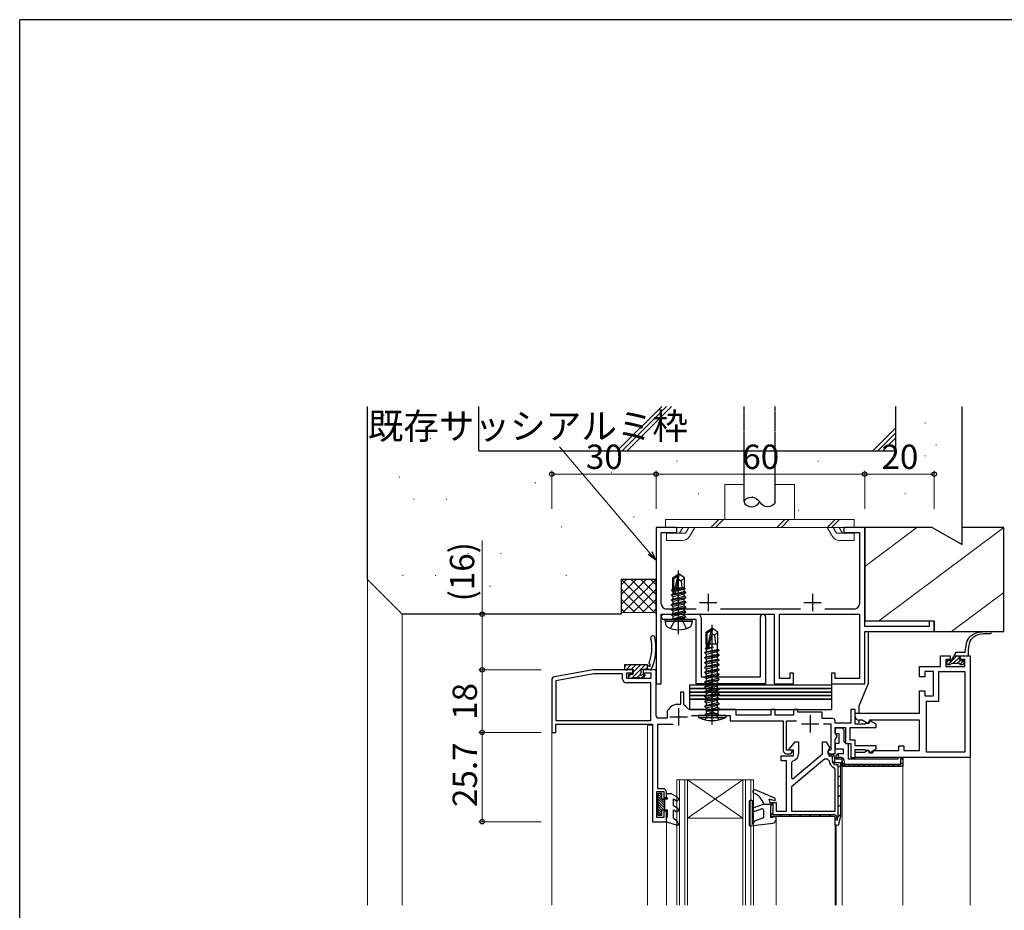
# Model space of a CAD drawing. Extents: x 0 to 1133, y 0 to 806.
# Drawn here: x 4 to 287, y 546 to 802 of the extents above; entities that cross this region are included whole.
import ezdxf

# ---------------------------------------------------------------- set-up
doc = ezdxf.new("R2010")
doc.units = 0
doc.linetypes.add('HIDDEN', pattern=[0.375, 0.25, -0.125])
for name, color, linetype, lineweight in [('YKK_11', 7, 'CONTINUOUS', 30), ('YKK_12', 2, 'CONTINUOUS', 13), ('YKK_13', 4, 'CONTINUOUS', 30), ('YKK_D', 6, 'CONTINUOUS', 13), ('YSS_K', 3, 'CONTINUOUS', 13), ('YSS_KE', 3, 'CONTINUOUS', 30)]:
    doc.layers.add(name, color=color, linetype=linetype, lineweight=lineweight)
doc.layers.add('YKK_ZWAK', color=7, linetype='CONTINUOUS')
doc.styles.add('text-b', font='txt')

# ---------------------------------------------------------------- blocks, each defined once
blk = doc.blocks.new('A201')
at = {"layer": 'YKK_ZWAK', "color": 254, "linetype": 'Continuous'}
for p in [(571.000014, 409.99951), (21.000001, 34.999501)]:
    blk.add_line(p, (21.000001, 409.99951), dxfattribs=at)

msp = doc.modelspace()

# ---------------------------------------------------------------- linework, layer by layer
at = {"layer": 'YKK_11', "color": 4, "linetype": 'ByBlock', "lineweight": -2, "ltscale": 0.5}
for p, q in [((193, 655.93), (187, 655.93)), ((187, 655.93), (187, 610.93)), ((188.5, 633.93), (188.5, 654.43)), ((188.5, 654.43), (193, 654.43)), ((193, 654.43), (193, 655.93)), ((247, 655.93), (241, 655.93)), ((241, 655.93), (241, 654.43)), ((241, 654.43), (245.5, 654.43)), ((245.5, 654.43), (245.5, 633.93)), ((247, 627.43), (247, 655.93)), ((198.51, 632.43), (190, 632.43)), ((228.51, 632.43), (205.5, 632.43)), ((244, 632.43), (235.5, 632.43)), ((188.5, 610.93), (188.5, 630.93)), ((188.5, 630.93), (221, 630.93)), ((221, 630.93), (221, 610.93)), ((222.5, 612.43), (222.5, 630.93)), ((222.5, 630.93), (245.5, 630.93)), ((245.5, 630.93), (245.5, 612.43)), ((267, 628.93), (265.5, 628.93)), ((265.5, 628.93), (265.5, 627.43)), ((267, 625.93), (267, 628.93)), ((265.5, 627.43), (247, 627.43)), ((247, 610.93), (247, 625.93)), ((247, 625.93), (267, 625.93)), ((225.5, 612.43), (222.5, 612.43)), ((226.5, 613.93), (225.5, 613.93)), ((225.5, 613.93), (225.5, 612.43)), ((226.5, 610.93), (226.5, 613.93)), ((238.5, 613.93), (237.5, 613.93)), ((237.5, 613.93), (237.5, 610.93)), ((238.5, 612.43), (238.5, 613.93)), ((245.5, 612.43), (238.5, 612.43)), ((187, 610.93), (188.5, 610.93)), ((221, 610.93), (226.5, 610.93)), ((237.5, 610.93), (247, 610.93))]:
    msp.add_line(p, q, dxfattribs=at)
at = {"layer": 'YKK_11', "color": 4, "ltscale": 0.5}
for p, q in [((199.5, 634.28), (204.5, 634.28)), ((202, 636.78), (202, 631.78)), ((229.5, 634.28), (234.5, 634.28)), ((232, 636.78), (232, 631.78))]:
    msp.add_line(p, q, dxfattribs=at)
at = {"layer": 'YKK_11', "linetype": 'ByBlock', "lineweight": -2}
for p, q in [((189.25, 630.93), (199, 630.93)), ((198.5, 629.43), (189.25, 629.43)), ((198.5, 610.93), (198.5, 629.43)), ((200, 629.93), (200, 612.93)), ((217, 612.93), (217, 630.18)), ((218.5, 630.18), (218.5, 610.93)), ((200, 612.93), (217, 612.93)), ((218.5, 610.93), (198.5, 610.93))]:
    msp.add_line(p, q, dxfattribs=at)
at = {"layer": 'YKK_11', "color": 1, "linetype": 'ByBlock', "lineweight": -2}
for p, q in [((189.25, 630.93), (199, 630.93)), ((198.5, 629.43), (189.25, 629.43)), ((198.5, 610.93), (198.5, 629.43)), ((200, 629.93), (200, 612.93)), ((217, 612.93), (217, 630.18)), ((218.5, 630.18), (218.5, 610.93)), ((200, 612.93), (217, 612.93)), ((218.5, 610.93), (198.5, 610.93))]:
    msp.add_line(p, q, dxfattribs=at)
at = {"layer": 'YKK_11', "color": 211, "linetype": 'ByBlock', "lineweight": -2, "ltscale": 0.5}
for p, q in [((268.8, 615.93), (268.8, 618.93)), ((268.8, 618.93), (271.55, 618.93)), ((271.55, 617.93), (270.3, 617.93)), ((270.3, 617.93), (270.3, 615.93)), ((271.55, 618.93), (271.55, 617.93)), ((274.55, 617.93), (274.55, 618.93)), ((274.55, 618.93), (277.3, 618.93)), ((275.8, 617.93), (274.55, 617.93)), ((275.8, 615.93), (275.8, 617.93)), ((277.3, 618.93), (277.3, 589.73)), ((168.92, 614.91), (157.83, 612.96)), ((180.3, 614.93), (169.09, 614.93)), ((180.3, 614.03), (180.3, 614.93)), ((187, 614.93), (183.3, 614.93)), ((183.3, 614.93), (183.3, 614.03)), ((187, 601.73), (187, 614.93)), ((262.8, 612.93), (262.8, 615.93)), ((262.8, 615.93), (268.8, 615.93)), ((270.3, 615.93), (275.8, 615.93)), ((157, 611.97), (157, 596.93)), ((169.11, 613.73), (158.2, 611.81)), ((158.2, 611.81), (158.2, 600.33)), ((177.4, 613.73), (169.11, 613.73)), ((177.4, 612.23), (177.4, 613.73)), ((178.6, 612.43), (178.6, 614.03)), ((178.6, 614.03), (180.3, 614.03)), ((185.5, 612.43), (178.6, 612.43)), ((183.3, 614.03), (185.5, 614.03)), ((185.5, 614.03), (185.5, 612.43)), ((264.3, 612.93), (262.8, 612.93)), ((266.8, 614.43), (264.3, 614.43)), ((264.3, 614.43), (264.3, 612.93)), ((266.8, 607.43), (266.8, 614.43)), ((268.3, 605.93), (268.3, 614.43)), ((268.3, 614.43), (275.8, 614.43)), ((275.8, 614.43), (275.8, 591.23)), ((185.5, 611.23), (178.4, 611.23)), ((185.5, 600.33), (185.5, 611.23)), ((262.8, 602.43), (262.8, 608.93)), ((262.8, 608.93), (264.3, 608.93)), ((264.3, 608.93), (264.3, 607.43)), ((195, 608.53), (194, 608.53)), ((194, 608.53), (194, 604.93)), ((195, 604.89), (195, 608.53)), ((264.3, 607.43), (266.8, 607.43)), ((192.7, 604.93), (192.62, 604.92)), ((194, 604.93), (192.7, 604.93)), ((195.17, 604.62), (195, 604.89)), ((196.58, 603.53), (196.34, 603.65)), ((210, 603.53), (196.58, 603.53)), ((210, 601.93), (210, 603.53)), ((221.3, 603.53), (220, 603.53)), ((220, 603.53), (220, 601.93)), ((221.3, 601.93), (221.3, 603.53)), ((227.8, 603.53), (226.5, 603.53)), ((226.5, 603.53), (226.5, 601.93)), ((227.8, 602.73), (227.8, 603.53)), ((244.3, 603.53), (243, 603.53)), ((243, 603.53), (243, 599.63)), ((244.3, 599.33), (244.3, 603.53)), ((264.8, 591.23), (264.8, 605.93)), ((264.8, 605.93), (268.3, 605.93)), ((158.2, 600.33), (185.5, 600.33)), ((190.2, 601.03), (187.7, 601.03)), ((190.23, 602.93), (190.2, 602.8)), ((190.2, 602.8), (190.2, 601.03)), ((197.2, 601.83), (208.3, 601.83)), ((208.3, 601.83), (208.3, 600.23)), ((220, 601.93), (210, 601.93)), ((226.5, 601.93), (221.3, 601.93)), ((234.8, 602.73), (227.8, 602.73)), ((234.8, 600.93), (234.8, 602.73)), ((237.8, 600.93), (234.8, 600.93)), ((244.3, 601.43), (244.3, 602.43)), ((244.3, 602.43), (262.8, 602.43)), ((246.3, 600.43), (245.3, 600.43)), ((247.88, 599.52), (246.3, 600.43)), ((248.4, 600.43), (247.88, 599.52)), ((262.8, 600.43), (248.4, 600.43)), ((262.8, 591.73), (262.8, 600.43)), ((158.2, 596.93), (158.2, 599.33)), ((158.2, 599.33), (186, 599.33)), ((186, 599.33), (186, 571.23)), ((187.5, 580.73), (187.5, 599.33)), ((187.5, 599.33), (191.95, 599.33)), ((208.3, 600.23), (223.6, 600.23)), ((223.6, 600.23), (223.6, 591.73)), ((224.5, 591.83), (224.5, 600.23)), ((224.5, 600.23), (227.41, 600.23)), ((235.14, 599.43), (237.3, 599.43)), ((237.3, 599.43), (237.3, 591.83)), ((238.5, 599.63), (238.5, 600.23)), ((243, 599.63), (238.5, 599.63)), ((238.5, 596.63), (238.5, 598.33)), ((238.5, 598.33), (241.5, 598.33)), ((241.5, 598.33), (241.5, 594.33)), ((242.8, 594.73), (242.8, 598.33)), ((242.8, 598.33), (250.3, 598.33)), ((247, 599.33), (244.3, 599.33)), ((247.2, 599.53), (247, 599.33)), ((248.1, 599.53), (247.2, 599.53)), ((248.53, 600.28), (248.1, 599.53)), ((250.3, 599.26), (248.53, 600.28)), ((250.3, 598.33), (250.3, 599.26)), ((157, 596.93), (158.2, 596.93)), ((238.8, 596.33), (238.5, 596.63)), ((238.5, 594.91), (239.06, 595.88)), ((238.5, 590.73), (238.5, 594.91)), ((239.06, 595.88), (238.8, 596.33)), ((244.3, 594.73), (242.8, 594.73)), ((244.3, 593.03), (244.3, 594.73)), ((226.03, 591.83), (224.5, 591.83)), ((225.28, 592.07), (227, 594.23)), ((225.4, 591.83), (225.28, 592.07)), ((226.5, 591.83), (225.4, 591.83)), ((226.23, 591.49), (226.03, 591.83)), ((226.5, 590.23), (226.5, 591.83)), ((227, 594.23), (228, 594.23)), ((228, 594.23), (228, 590.73)), ((234.9, 590.73), (234.9, 594.23)), ((234.9, 594.23), (235.9, 594.23)), ((235.9, 594.23), (236.84, 592.58)), ((236.58, 591.83), (236.38, 591.49)), ((236.65, 591.9), (236.4, 591.46)), ((237.3, 591.83), (236.58, 591.83)), ((236.84, 592.58), (236.65, 591.9)), ((241.5, 594.33), (241.38, 594.09)), ((241.38, 594.09), (241.5, 593.73)), ((241.5, 593.73), (243, 593.73)), ((243, 593.73), (243, 589.73)), ((250.3, 593.03), (244.3, 593.03)), ((244.3, 589.73), (244.3, 592.03)), ((244.3, 592.03), (247, 592.03)), ((246.9, 591.23), (248.04, 591.89)), ((247, 592.03), (247.2, 591.83)), ((247.2, 591.83), (248.2, 591.83)), ((248.04, 591.89), (248.27, 591.03)), ((248.2, 591.83), (248.41, 591.07)), ((248.41, 591.07), (250.3, 592.17)), ((250.3, 592.17), (250.3, 593.03)), ((256.8, 591.73), (256.8, 593.03)), ((256.8, 593.03), (258.3, 593.03)), ((258.3, 593.03), (258.3, 591.73)), ((223, 588.73), (223, 590.23)), ((223, 590.23), (226.5, 590.23)), ((224.6, 590.73), (225.79, 590.73)), ((225.79, 590.73), (226.23, 591.49)), ((235.45, 589.23), (226, 581.3)), ((226.35, 583.55), (234.9, 590.73)), ((236.3, 589.23), (235.45, 589.23)), ((236.8, 588.73), (236.3, 589.23)), ((236.38, 591.49), (236.82, 590.73)), ((236.4, 591.46), (236.4, 590.73)), ((236.4, 590.73), (237.3, 590.73)), ((236.82, 590.73), (238.5, 590.73)), ((238.3, 589.73), (238.3, 588.23)), ((243, 589.73), (244.3, 589.73)), ((244.3, 589.73), (244.3, 591.23)), ((244.3, 591.23), (246.9, 591.23)), ((277.3, 589.73), (244.3, 589.73)), ((248.27, 591.03), (249.2, 591.03)), ((249.2, 591.03), (249.61, 591.73)), ((249.61, 591.73), (256.8, 591.73)), ((258.3, 591.73), (262.8, 591.73)), ((275.8, 591.23), (264.8, 591.23)), ((224.5, 588.73), (223, 588.73)), ((224.5, 574.23), (224.5, 588.73)), ((226.4, 588.77), (226, 588.28)), ((226, 588.28), (226, 583.71)), ((238.5, 586.36), (238.16, 586.84)), ((238.3, 588.23), (240, 588.23)), ((238.5, 574.23), (238.5, 586.36)), ((240, 588.23), (240, 572.82)), ((226, 583.71), (226.35, 583.55)), ((189, 580.73), (187.5, 580.73)), ((226, 581.3), (226, 574.23)), ((187.2, 572.43), (187.2, 579.93)), ((187.2, 579.93), (189.2, 579.93)), ((189.2, 579.93), (189.2, 578.23)), ((189.2, 578.23), (190, 578.23)), ((190, 578.23), (190, 579.73)), ((220, 572.73), (220, 576.73)), ((220, 576.73), (220.6, 576.73)), ((220.6, 576.73), (221.5, 576.73)), ((221.5, 576.73), (221.5, 574.23)), ((189.2, 572.43), (187.2, 572.43)), ((190, 574.23), (189.2, 574.23)), ((189.2, 574.23), (189.2, 572.43)), ((190, 571.23), (190, 574.23)), ((238.5, 572.73), (220, 572.73)), ((220, 572.73), (220, 572.73)), ((221.5, 574.23), (224.5, 574.23)), ((226, 574.23), (238.5, 574.23)), ((238.5, 570.29), (238.5, 572.73)), ((240, 572.73), (239.39, 570.18)), ((240, 572.82), (240, 572.73)), ((186, 571.23), (190, 571.23)), ((239.39, 570.18), (238.5, 570.29))]:
    msp.add_line(p, q, dxfattribs=at)
at = {"layer": 'YKK_11', "color": 211, "ltscale": 0.5}
for p, q in [((193.5, 603.93), (193.5, 598.93)), ((191, 601.43), (196, 601.43)), ((231.3, 601.93), (231.3, 596.93)), ((228.8, 599.43), (233.8, 599.43))]:
    msp.add_line(p, q, dxfattribs=at)
at = {"layer": 'YKK_11', "color": 211, "linetype": 'ByBlock', "lineweight": -2}
for p, q in [((240.6, 598.13), (238.5, 598.13)), ((238.5, 598.13), (238.5, 596.63)), ((241.1, 597.63), (240.6, 598.13)), ((241.1, 594.23), (241.1, 597.63)), ((238.5, 596.63), (239.6, 596.63)), ((239.6, 596.63), (239.6, 593.73)), ((239.6, 593.73), (238.5, 593.73)), ((238.5, 593.73), (238.5, 592.23)), ((238.5, 592.23), (240.8, 592.23)), ((240.8, 592.23), (240.8, 590.73)), ((241.6, 593.73), (241.1, 594.23)), ((242, 593.73), (241.6, 593.73)), ((242.3, 593.43), (242, 593.73)), ((242.3, 589.23), (242.3, 593.43)), ((238.8, 590.23), (239.3, 590.73)), ((238.8, 589.23), (238.8, 590.23)), ((240.5, 589.23), (238.8, 589.23)), ((240.8, 590.73), (239.3, 590.73)), ((239.3, 590.73), (239.3, 590.73)), ((239.3, 590.73), (239.4, 590.73)), ((239.4, 590.73), (239.4, 589.83)), ((239.4, 589.83), (240, 589.83)), ((240.5, 587.23), (240.5, 589.23)), ((256.5, 589.23), (242.3, 589.23)), ((257.7, 589.73), (256.5, 589.73)), ((256.5, 589.73), (256.5, 589.23)), ((257.4, 587.83), (257.4, 589.73)), ((257.4, 589.73), (258, 589.73)), ((258, 589.73), (258, 587.23)), ((240.5, 588.73), (240.5, 587.23)), ((258, 587.23), (240.5, 587.23)), ((240.5, 587.23), (257.5, 587.23)), ((241.1, 588.73), (241.1, 587.83)), ((241.1, 587.83), (257.4, 587.83))]:
    msp.add_line(p, q, dxfattribs=at)
at = {"layer": 'YKK_11', "color": 211, "linetype": 'ByBlock', "lineweight": 30, "ltscale": 0.5}
for p, q in [((236.8, 590.13), (236.8, 590.73)), ((236.8, 590.73), (237.3, 590.73)), ((237.7, 590.13), (236.8, 590.13)), ((237.7, 588.73), (237.7, 590.13)), ((238.3, 589.73), (238.3, 588.23)), ((238.3, 588.23), (240, 588.23)), ((239.4, 587.63), (238.8, 587.63)), ((239.4, 572.82), (239.4, 587.63)), ((240, 588.23), (240, 572.73)), ((220, 572.73), (220, 576.73)), ((220, 576.73), (220.6, 576.73)), ((220.6, 576.73), (220.6, 573.33)), ((238.5, 572.73), (220, 572.73)), ((220, 572.73), (220, 572.73)), ((220.6, 573.33), (238, 573.33)), ((238.5, 570.29), (238.5, 572.73)), ((239.1, 571.57), (239.4, 572.8)), ((239.1, 572.23), (239.1, 571.57)), ((240, 572.73), (239.39, 570.18)), ((239.4, 572.8), (239.4, 572.82)), ((239.39, 570.18), (238.5, 570.29))]:
    msp.add_line(p, q, dxfattribs=at)
at = {"layer": 'YKK_11', "color": 211, "linetype": 'Continuous', "lineweight": 13}
for p, q in [((237.08, 590.13), (237.62, 590.68)), ((237.89, 588.12), (238.33, 588.56)), ((239.4, 586.8), (240, 587.4)), ((239.4, 583.97), (240, 584.57)), ((239.4, 581.14), (240, 581.74)), ((239.4, 578.32), (240, 578.92)), ((220, 575.89), (220.6, 576.49)), ((239.4, 575.49), (240, 576.09)), ((220.03, 573.08), (220.6, 573.66)), ((222.5, 572.73), (223.1, 573.33)), ((225.33, 572.73), (225.93, 573.33)), ((228.16, 572.73), (228.76, 573.33)), ((230.99, 572.73), (231.59, 573.33)), ((233.82, 572.73), (234.42, 573.33)), ((236.65, 572.73), (237.25, 573.33)), ((238.5, 571.76), (239.1, 572.35)), ((239.36, 572.61), (240, 573.26))]:
    msp.add_line(p, q, dxfattribs=at)
at = {"layer": 'YKK_11', "color": 211, "linetype": 'Continuous', "lineweight": -2}
for p, q in [((238.8, 589.87), (239.44, 589.23)), ((239.36, 590.73), (239.4, 590.69)), ((240.3, 589.79), (241.06, 589.03)), ((257.4, 589.66), (258, 589.06)), ((240.5, 588.17), (241.44, 587.23)), ((242.26, 587.83), (242.86, 587.23)), ((243.67, 587.83), (244.27, 587.23)), ((245.09, 587.83), (245.69, 587.23)), ((246.5, 587.83), (247.1, 587.23)), ((247.92, 587.83), (248.52, 587.23)), ((249.33, 587.83), (249.93, 587.23)), ((250.74, 587.83), (251.34, 587.23)), ((252.16, 587.83), (252.76, 587.23)), ((253.57, 587.83), (254.17, 587.23)), ((254.99, 587.83), (255.59, 587.23)), ((256.4, 587.83), (257, 587.23)), ((257.4, 588.24), (258, 587.65))]:
    msp.add_line(p, q, dxfattribs=at)
at = {"layer": 'YKK_11', "color": 4, "linetype": 'ByBlock', "lineweight": -2, "ltscale": 0.5}
for centre, start, end in [((190, 633.93), 180, 270), ((244, 633.93), 270, 360)]:
    msp.add_arc(centre, 1.5, start, end, dxfattribs=at)
at = {"layer": 'YKK_11', "linetype": 'ByBlock', "lineweight": -2}
for centre, radius, start, end in [((189.25, 630.18), 0.75, 90, 270), ((199, 629.93), 1, 0, 90), ((217.75, 630.18), 0.75, 360, 180)]:
    msp.add_arc(centre, radius, start, end, dxfattribs=at)
at = {"layer": 'YKK_11', "color": 1, "linetype": 'ByBlock', "lineweight": -2}
for centre, radius, start, end in [((189.25, 630.18), 0.75, 90, 270), ((199, 629.93), 1, 0, 90), ((217.75, 630.18), 0.75, 360, 180)]:
    msp.add_arc(centre, radius, start, end, dxfattribs=at)
at = {"layer": 'YKK_11', "color": 211, "linetype": 'ByBlock', "lineweight": -2, "ltscale": 0.5}
for centre, radius, start, end in [((169.09, 613.93), 1, 89.9999, 99.9999), ((158, 611.97), 1, 100, 180), ((178.4, 612.23), 1, 180, 270), ((193.5, 601.43), 3.6, 104.1411, 155.38), ((193.5, 601.43), 3.6, 37.9799, 62.5136), ((187.7, 601.73), 0.7, 180, 270), ((237.8, 600.23), 0.7, 0, 90), ((245.3, 601.43), 1, 180, 270), ((224.6, 591.73), 1, 180, 270), ((226, 590.73), 2, 281.537, 360), ((237.3, 589.73), 1, 66.4218, 90), ((237.3, 589.73), 1, 0, 66.4218), ((238.8, 588.73), 2, 180, 251.3371), ((189, 579.73), 1, 0, 90)]:
    msp.add_arc(centre, radius, start, end, dxfattribs=at)
at = {"layer": 'YKK_11', "color": 211, "linetype": 'ByBlock', "lineweight": 30, "ltscale": 0.5}
for centre, radius, start, end in [((237.3, 589.73), 1, 0, 90), ((238.8, 588.73), 1.1, 180, 270), ((238, 572.23), 1.1, 0, 90)]:
    msp.add_arc(centre, radius, start, end, dxfattribs=at)
at = {"layer": 'YKK_11', "color": 211, "linetype": 'ByBlock', "lineweight": -2}
msp.add_arc((240, 588.73), 1.1, 0, 90, dxfattribs=at)
at = {"layer": 'YKK_12', "lineweight": 13, "ltscale": 0.5}
for p, q in [((104, 547.23), (104, 640.93)), ((114, 547.23), (114, 630.93))]:
    msp.add_line(p, q, dxfattribs=at)
at = {"layer": 'YKK_12'}
for p, q in [((184.5, 547.23), (184.5, 599.03)), ((186, 599.03), (184.5, 599.03)), ((157, 547.23), (157, 597.23)), ((277.3, 547.23), (277.3, 590.03)), ((240.5, 547.23), (240.5, 587.72)), ((258, 547.23), (258, 587.73)), ((190, 547.23), (190, 571.23)), ((221.5, 547.23), (221.5, 571.81)), ((238.5, 547.23), (238.5, 570.73)), ((238.8, 547.23), (238.8, 570.27))]:
    msp.add_line(p, q, dxfattribs=at)
at = {"layer": 'YKK_12', "linetype": 'Continuous', "ltscale": 0.5}
for p, q in [((193, 583.23), (215, 583.23)), ((193, 547.23), (193, 583.23)), ((193.7, 547.23), (193.7, 583.23)), ((195.3, 547.23), (195.3, 583.23)), ((196, 583.23), (212, 572.23)), ((196, 572.23), (212, 583.23)), ((196, 547.23), (196, 583.23)), ((212, 547.23), (212, 583.23)), ((212.7, 547.23), (212.7, 583.23)), ((214.3, 547.23), (214.3, 583.23)), ((215, 547.23), (215, 583.23)), ((212, 572.23), (196, 572.23))]:
    msp.add_line(p, q, dxfattribs=at)
at = {"layer": 'YKK_13', "linetype": 'HIDDEN', "ltscale": 0.5}
for p, q in [((212.3, 677.93), (212.3, 690.73)), ((221.3, 677.93), (221.3, 690.73))]:
    msp.add_line(p, q, dxfattribs=at)
at = {"layer": 'YKK_13'}
for p, q in [((212.3, 663.23), (212.3, 677.93)), ((221.3, 663.23), (221.3, 677.93)), ((193.5, 625.23), (193.5, 643.54)), ((191.8, 641.38), (193.35, 642.43)), ((191.8, 638.11), (191.8, 641.38)), ((191.8, 641.38), (192.1, 641.23)), ((192.1, 641.23), (193.35, 642.07)), ((192.1, 636.98), (192.1, 641.23)), ((192.16, 636.82), (193.35, 642.07)), ((192.59, 636.92), (193.5, 640.92)), ((193.65, 642.43), (193.35, 642.43)), ((193.35, 642.07), (193.35, 642.43)), ((193.5, 640.92), (193.5, 642.43)), ((193.5, 640.92), (193.65, 642.43)), ((193.5, 641.03), (194.2, 640.53)), ((195.2, 641.38), (193.65, 642.43)), ((194.2, 640.53), (195.2, 641.38)), ((194.2, 640.53), (194.4, 638.53)), ((195.2, 638.46), (195.2, 641.38)), ((191.4, 636.48), (195.6, 637.18)), ((191.5, 637.94), (191.95, 638.2)), ((191.5, 637.94), (192.1, 638.05)), ((191.5, 637.72), (191.5, 637.94)), ((191.5, 637.72), (192.1, 637.82)), ((191.5, 637.72), (191.95, 637.46)), ((191.8, 638.53), (192.1, 638.53)), ((191.95, 638.2), (192.1, 638.23)), ((191.95, 637.46), (192.1, 637.5)), ((191.95, 636.8), (191.95, 637.46)), ((192.6, 636.94), (195.05, 637.5)), ((192.75, 637.64), (195.05, 638.16)), ((192.82, 637.94), (195.4, 638.36)), ((192.88, 638.21), (194.55, 638.53)), ((192.96, 638.53), (195.2, 638.53)), ((195.4, 638.36), (195.05, 638.16)), ((195.05, 637.5), (195.05, 638.16)), ((195.6, 637.18), (195.05, 637.5)), ((195.2, 638.46), (195.4, 638.36)), ((195.6, 637.08), (195.6, 637.18)), ((195.6, 637.08), (191.4, 636.38)), ((191.4, 636.48), (191.95, 636.8)), ((191.4, 636.38), (191.4, 636.48)), ((191.4, 636.38), (191.95, 636.06)), ((191.4, 635.08), (195.6, 635.78)), ((195.6, 635.68), (191.4, 634.98)), ((191.4, 635.08), (191.95, 635.4)), ((191.4, 634.98), (191.4, 635.08)), ((191.4, 634.98), (191.95, 634.66)), ((191.4, 633.68), (195.6, 634.38)), ((195.6, 634.28), (191.4, 633.58)), ((191.95, 636.8), (192.14, 636.84)), ((191.95, 636.06), (195.05, 636.76)), ((191.95, 635.4), (195.05, 636.1)), ((191.95, 635.4), (191.95, 636.06)), ((191.95, 634.66), (195.05, 635.36)), ((191.95, 634), (195.05, 634.7)), ((191.95, 634), (191.95, 634.66)), ((195.6, 637.08), (195.05, 636.76)), ((195.05, 636.1), (195.05, 636.76)), ((195.6, 635.78), (195.05, 636.1)), ((195.6, 635.68), (195.05, 635.36)), ((195.05, 634.7), (195.05, 635.36)), ((195.6, 634.38), (195.05, 634.7)), ((195.6, 634.28), (195.05, 633.96)), ((195.6, 635.68), (195.6, 635.78)), ((195.6, 634.28), (195.6, 634.38)), ((191.4, 633.68), (191.95, 634)), ((191.4, 633.58), (191.4, 633.68)), ((191.4, 633.58), (191.95, 633.26)), ((191.4, 632.28), (195.6, 632.98)), ((195.6, 632.88), (191.4, 632.18)), ((191.4, 632.28), (191.95, 632.6)), ((191.4, 632.18), (191.4, 632.28)), ((191.4, 632.18), (191.95, 631.86)), ((191.4, 630.88), (195.6, 631.58)), ((195.6, 631.48), (191.4, 630.78)), ((191.95, 633.26), (195.05, 633.96)), ((191.95, 632.6), (195.05, 633.3)), ((191.95, 632.6), (191.95, 633.26)), ((191.95, 631.86), (195.05, 632.56)), ((191.95, 631.2), (195.05, 631.9)), ((191.95, 631.2), (191.95, 631.86)), ((195.05, 633.3), (195.05, 633.96)), ((195.6, 632.98), (195.05, 633.3)), ((195.6, 632.88), (195.05, 632.56)), ((195.05, 631.9), (195.05, 632.56)), ((195.6, 631.58), (195.05, 631.9)), ((195.6, 631.48), (195.05, 631.16)), ((195.6, 632.88), (195.6, 632.98)), ((195.6, 631.48), (195.6, 631.58)), ((189.59, 628.93), (189.68, 629.43)), ((189.59, 628.93), (189.76, 627.96)), ((189.59, 628.93), (197.41, 628.93)), ((189.68, 629.43), (197.32, 629.43)), ((191.2, 626.85), (192.36, 629.17)), ((191.4, 630.88), (191.95, 631.2)), ((191.4, 630.78), (191.4, 630.88)), ((191.4, 630.78), (191.95, 630.46)), ((191.95, 630.46), (195.05, 631.16)), ((191.95, 629.63), (191.95, 630.46)), ((195.05, 630.5), (192, 629.58)), ((192, 629.58), (195.6, 630.18)), ((195.6, 630.08), (192, 629.48)), ((192, 629.48), (195.05, 629.76)), ((192, 629.48), (192, 629.58)), ((192.36, 629.17), (193.5, 629.78)), ((194.65, 629.17), (193.5, 629.78)), ((195.8, 626.85), (194.65, 629.17)), ((195.05, 630.5), (195.05, 631.16)), ((195.6, 630.18), (195.05, 630.5)), ((195.6, 630.08), (195.05, 629.76)), ((195.05, 629.63), (195.05, 629.76)), ((195.6, 630.08), (195.6, 630.18)), ((195.6, 630.08), (195.6, 630.18)), ((197.41, 628.93), (197.24, 627.96)), ((197.41, 628.93), (197.32, 629.43)), ((201.4, 625.78), (202.95, 626.83)), ((201.4, 622.43), (201.4, 625.78)), ((201.4, 625.78), (201.7, 625.62)), ((201.7, 625.62), (202.95, 626.47)), ((201.76, 621.22), (202.95, 626.47)), ((203.25, 626.83), (202.95, 626.83)), ((202.95, 626.47), (202.95, 626.83)), ((203.1, 599.17), (203.1, 627.87)), ((203.1, 625.32), (203.25, 626.83)), ((203.1, 625.32), (203.1, 626.83)), ((204.8, 625.78), (203.25, 626.83)), ((203.8, 624.93), (204.8, 625.78)), ((204.8, 622.43), (204.8, 625.78)), ((201.7, 621.38), (201.7, 625.62)), ((202.19, 621.32), (203.1, 625.32)), ((203.1, 625.43), (203.8, 624.93)), ((203.8, 624.93), (204.05, 622.43)), ((248, 625.63), (248, 611.04)), ((201, 619.88), (205.2, 620.58)), ((205.2, 620.48), (201, 619.78)), ((201, 619.88), (201.55, 620.2)), ((201.2, 621.16), (201.42, 621.29)), ((201.2, 621.16), (201.74, 621.25)), ((201.82, 621.17), (201.2, 621.06)), ((201.2, 621.06), (201.2, 621.16)), ((201.2, 621.06), (201.55, 620.86)), ((201.4, 622.43), (201.7, 622.43)), ((201.42, 622.43), (201.42, 621.29)), ((201.42, 621.29), (201.7, 621.33)), ((201.55, 620.86), (203.4, 621.43)), ((201.55, 620.2), (201.55, 620.86)), ((201.55, 620.2), (204.78, 620.82)), ((201.55, 619.46), (204.65, 620.16)), ((203.4, 621.43), (202.14, 621.22)), ((202.2, 621.33), (203.4, 621.53)), ((202.21, 621.39), (203.4, 621.53)), ((202.45, 622.43), (204.8, 622.43)), ((203.4, 621.43), (203.4, 621.53)), ((204.65, 620.8), (204.65, 622.43)), ((205.2, 620.48), (204.65, 620.16)), ((204.65, 619.4), (204.65, 620.16)), ((205.2, 620.58), (204.78, 620.82)), ((205.2, 620.48), (205.2, 620.58)), ((275.87, 619.93), (276.05, 621.55)), ((276.8, 621.07), (276.8, 618.93)), ((201, 619.78), (201, 619.88)), ((201, 619.78), (201.55, 619.46)), ((201, 618.48), (205.2, 619.18)), ((205.2, 619.08), (201, 618.38)), ((201, 618.48), (201.55, 618.8)), ((201, 618.38), (201, 618.48)), ((201, 618.38), (201.55, 618.06)), ((201, 617.08), (205.2, 617.78)), ((205.2, 617.68), (201, 616.98)), ((201, 617.08), (201.55, 617.4)), ((201.55, 618.8), (201.55, 619.46)), ((201.55, 618.8), (204.78, 619.42)), ((201.55, 618.06), (204.65, 618.76)), ((201.55, 617.4), (201.55, 618.06)), ((201.55, 617.4), (204.78, 618.02)), ((201.55, 616.66), (204.65, 617.36)), ((205.2, 619.08), (204.65, 618.76)), ((204.65, 618), (204.65, 618.76)), ((205.2, 617.68), (204.65, 617.36)), ((204.65, 616.6), (204.65, 617.36)), ((205.2, 619.18), (204.78, 619.42)), ((205.2, 617.78), (204.78, 618.02)), ((205.2, 619.08), (205.2, 619.18)), ((205.2, 617.68), (205.2, 617.78)), ((270.6, 617.33), (270.6, 616.73)), ((270.9, 617.63), (271.85, 617.63)), ((273.18, 619.93), (271.85, 617.63)), ((272.6, 618.93), (276.8, 618.93)), ((275.87, 619.93), (273.18, 619.93)), ((274.25, 617.93), (274.25, 618.93)), ((274.55, 617.63), (275.2, 617.63)), ((275.5, 617.33), (275.5, 616.73)), ((184.47, 616.33), (177.9, 616.33)), ((177.9, 616.33), (177.9, 615.23)), ((178.2, 614.93), (178.8, 614.93)), ((179, 615.13), (180.3, 615.13)), ((180.3, 615.13), (180.3, 613.63)), ((182.7, 614.09), (182.7, 615.13)), ((182.7, 615.13), (185.12, 615.13)), ((184.4, 616.33), (184.4, 615.13)), ((201, 616.98), (201, 617.08)), ((201, 616.98), (201.55, 616.66)), ((201, 615.68), (205.2, 616.38)), ((205.2, 616.28), (201, 615.58)), ((201, 615.68), (201.55, 616)), ((201, 615.58), (201, 615.68)), ((201, 615.58), (201.55, 615.26)), ((201, 614.28), (205.2, 614.98)), ((205.2, 614.88), (201, 614.18)), ((201, 614.28), (201.55, 614.6)), ((201.55, 616), (201.55, 616.66)), ((201.55, 616), (204.78, 616.62)), ((201.55, 615.26), (204.65, 615.96)), ((201.55, 614.6), (201.55, 615.26)), ((201.55, 614.6), (204.78, 615.22)), ((201.55, 613.86), (204.65, 614.56)), ((205.2, 616.28), (204.65, 615.96)), ((204.65, 615.2), (204.65, 615.96)), ((205.2, 614.88), (204.65, 614.56)), ((204.65, 613.9), (204.65, 614.56)), ((205.2, 616.38), (204.78, 616.62)), ((205.2, 614.98), (204.78, 615.22)), ((205.2, 616.28), (205.2, 616.38)), ((205.2, 614.88), (205.2, 614.98)), ((270.9, 616.43), (271.55, 616.43)), ((274.25, 616.73), (271.85, 616.73)), ((274.55, 616.43), (275.2, 616.43)), ((179.1, 613.33), (179.1, 612.83)), ((180.3, 613.63), (179.4, 613.63)), ((179.4, 612.53), (179.9, 612.53)), ((180.1, 612.73), (182.3, 612.73)), ((182.5, 612.53), (183.1, 612.53)), ((183.6, 613.63), (183.16, 613.63)), ((183.32, 612.62), (183.82, 613.12)), ((201, 614.18), (201, 614.28)), ((201, 614.18), (201.55, 613.86)), ((201, 612.88), (205.2, 613.58)), ((205.2, 613.48), (201, 612.78)), ((201, 612.88), (201.55, 613.2)), ((201, 612.78), (201, 612.88)), ((201, 612.78), (201.55, 612.46)), ((201, 611.48), (205.2, 612.18)), ((205.2, 612.08), (201, 611.38)), ((201, 611.48), (201.55, 611.8)), ((201.55, 613.2), (201.55, 613.86)), ((201.55, 613.2), (203.1, 613.55)), ((201.55, 612.46), (204.65, 613.16)), ((201.55, 611.8), (201.55, 612.46)), ((201.55, 611.8), (203.1, 612.15)), ((201.55, 611.06), (204.65, 611.76)), ((203.1, 613.55), (204.65, 613.9)), ((203.1, 612.15), (204.65, 612.5)), ((205.2, 613.58), (204.65, 613.9)), ((205.2, 613.48), (204.65, 613.16)), ((204.65, 612.5), (204.65, 613.16)), ((205.2, 612.18), (204.65, 612.5)), ((205.2, 612.08), (204.65, 611.76)), ((204.65, 611.1), (204.65, 611.76)), ((205.2, 613.48), (205.2, 613.58)), ((205.2, 612.08), (205.2, 612.18)), ((237.58, 610.53), (196.58, 610.53)), ((196.58, 610.53), (196.58, 609.53)), ((237.58, 609.53), (196.58, 609.53)), ((196.58, 609.53), (196.58, 608.53)), ((196.58, 609.53), (237.58, 609.53)), ((201, 611.38), (201, 611.48)), ((201, 611.38), (201.55, 611.06)), ((201, 610.08), (205.2, 610.78)), ((205.2, 610.68), (201, 609.98)), ((201, 610.08), (201.55, 610.4)), ((201, 609.98), (201, 610.08)), ((201, 609.98), (201.55, 609.66)), ((201, 608.68), (205.2, 609.38)), ((205.2, 609.28), (201, 608.58)), ((201, 608.68), (201.55, 609)), ((201.55, 610.4), (201.55, 611.06)), ((201.55, 610.4), (203.1, 610.75)), ((201.55, 609.66), (204.65, 610.36)), ((201.55, 609), (201.55, 609.66)), ((201.55, 609), (203.1, 609.35)), ((201.55, 608.26), (204.65, 608.96)), ((203.1, 610.75), (204.65, 611.1)), ((203.1, 609.35), (204.65, 609.7)), ((205.2, 610.78), (204.65, 611.1)), ((205.2, 610.68), (204.65, 610.36)), ((204.65, 609.7), (204.65, 610.36)), ((205.2, 609.38), (204.65, 609.7)), ((205.2, 609.28), (204.65, 608.96)), ((204.65, 608.3), (204.65, 608.96)), ((205.2, 610.68), (205.2, 610.78)), ((205.2, 609.28), (205.2, 609.38)), ((237.58, 609.53), (237.58, 610.53)), ((237.58, 608.53), (237.58, 609.53)), ((248, 611.04), (245.3, 604.44)), ((237.58, 608.53), (196.58, 608.53)), ((196.58, 608.53), (196.58, 607.53)), ((196.58, 608.53), (237.58, 608.53)), ((237.58, 607.53), (196.58, 607.53)), ((196.58, 607.53), (196.58, 606.53)), ((196.58, 607.53), (237.58, 607.53)), ((237.58, 606.53), (196.58, 606.53)), ((196.58, 606.53), (196.58, 603.53)), ((196.58, 606.53), (237.58, 606.53)), ((201, 608.58), (201, 608.68)), ((201, 608.58), (201.55, 608.26)), ((201, 607.28), (205.2, 607.98)), ((205.2, 607.88), (201, 607.18)), ((201, 607.28), (201.55, 607.6)), ((201, 607.18), (201, 607.28)), ((201, 607.18), (201.55, 606.86)), ((201, 605.88), (205.2, 606.58)), ((205.2, 606.48), (201, 605.78)), ((201, 605.88), (201.55, 606.2)), ((201.55, 607.6), (201.55, 608.26)), ((201.55, 607.6), (203.1, 607.95)), ((201.55, 606.86), (204.65, 607.56)), ((201.55, 606.2), (201.55, 606.86)), ((201.55, 606.2), (203.1, 606.55)), ((201.55, 605.46), (204.65, 606.16)), ((201.55, 605.46), (204.65, 606.16)), ((203.1, 607.95), (204.65, 608.3)), ((203.1, 606.55), (204.65, 606.9)), ((205.2, 607.98), (204.65, 608.3)), ((205.2, 607.88), (204.65, 607.56)), ((204.65, 606.9), (204.65, 607.56)), ((205.2, 606.58), (204.65, 606.9)), ((205.2, 606.48), (204.65, 606.16)), ((204.65, 605.5), (204.65, 606.16)), ((205.2, 607.88), (205.2, 607.98)), ((205.2, 606.48), (205.2, 606.58)), ((237.58, 607.53), (237.58, 608.53)), ((237.58, 606.53), (237.58, 607.53)), ((237.58, 603.53), (237.58, 606.53)), ((196.58, 603.53), (237.58, 603.53)), ((201, 605.78), (201, 605.88)), ((201, 605.78), (201.55, 605.46)), ((201, 604.48), (205.2, 605.18)), ((205.2, 605.08), (201, 604.38)), ((201, 604.48), (201.55, 604.8)), ((201, 604.38), (201, 604.48)), ((201.43, 604.03), (201, 604.38)), ((201.43, 604.03), (204.65, 604.76)), ((201.43, 604.03), (201.43, 602.23)), ((201.55, 604.8), (204.65, 605.5)), ((201.55, 604.8), (201.55, 605.46)), ((204.65, 604.1), (201.6, 603.18)), ((201.6, 603.18), (205.2, 603.78)), ((205.2, 603.68), (201.6, 603.08)), ((201.6, 603.08), (204.78, 603.37)), ((201.6, 603.08), (201.6, 603.18)), ((205.2, 605.18), (204.65, 605.5)), ((205.2, 605.08), (204.65, 604.76)), ((204.65, 604.1), (204.65, 604.76)), ((205.2, 603.78), (204.65, 604.1)), ((205.2, 603.68), (204.78, 603.37)), ((204.78, 603.37), (204.78, 602.23)), ((205.2, 605.08), (205.2, 605.18)), ((205.2, 603.68), (205.2, 603.78)), ((205.2, 603.68), (205.2, 603.78)), ((245.3, 604.44), (245.3, 602.43)), ((207.1, 601.83), (199.1, 601.83)), ((199.1, 601.83), (199.18, 601.18)), ((199.18, 601.18), (207.03, 601.18)), ((201.03, 601.83), (201.43, 602.23)), ((201.1, 600.52), (201.96, 602.23)), ((204.78, 602.23), (201.43, 602.23)), ((201.96, 602.23), (203.1, 602.84)), ((204.25, 602.23), (203.1, 602.84)), ((205.1, 600.52), (204.25, 602.23)), ((205.18, 601.83), (204.78, 602.23)), ((207.1, 601.83), (207.03, 601.18)), ((245.3, 600.43), (245.3, 599.64)), ((187.6, 579.43), (188.7, 579.43)), ((187.6, 573.03), (187.6, 579.43)), ((187.6, 579.12), (188.7, 578.02)), ((187.6, 578.41), (189.5, 576.51)), ((187.6, 577.7), (189.5, 575.8)), ((188, 579.43), (188.7, 578.72)), ((188.7, 577.83), (188.7, 579.43)), ((188.7, 577.83), (190.3, 577.83)), ((188.89, 577.83), (189.5, 577.22)), ((189.5, 574.63), (189.5, 577.83)), ((190, 578.35), (190, 579.33)), ((190, 579.33), (191.3, 579.33)), ((190, 578.35), (190.3, 577.83)), ((193.25, 578.2), (191.3, 579.33)), ((192, 577.77), (192.75, 577.34)), ((192, 575.78), (192, 577.77)), ((187.6, 576.99), (189.5, 575.09)), ((187.6, 576.29), (189.26, 574.63)), ((187.6, 575.58), (188.7, 574.48)), ((187.6, 574.87), (188.7, 573.77)), ((193.25, 575.06), (192, 575.78)), ((187.6, 574.17), (188.7, 573.07)), ((187.6, 573.46), (188.03, 573.03)), ((188.7, 573.03), (187.6, 573.03)), ((188.7, 573.03), (188.7, 574.63)), ((188.7, 574.63), (190.3, 574.63)), ((190, 572.23), (190.3, 572.75)), ((190, 571.23), (190, 572.23)), ((190.3, 572.75), (190.3, 574.63)), ((192, 574.63), (192.75, 574.2)), ((192, 572.23), (192, 574.63)), ((192, 572.23), (192.97, 571.53)), ((190, 571.23), (193.11, 570.24)), ((193.46, 570.68), (192.97, 571.53))]:
    msp.add_line(p, q, dxfattribs=at)
at = {"layer": 'YKK_13', "lineweight": 13, "ltscale": 0.5}
for p, q in [((206.8, 668.23), (206.8, 658.23)), ((206.8, 668.23), (212.3, 668.23)), ((221.3, 668.23), (226.8, 668.23)), ((226.8, 668.23), (226.8, 658.23)), ((189.68, 658.23), (189.68, 655.93)), ((189.68, 658.23), (243.93, 658.23)), ((205.1, 658.23), (202.8, 655.93)), ((206.39, 658.23), (204.09, 655.93)), ((224.05, 658.23), (221.75, 655.93)), ((225.33, 658.23), (223.03, 655.93)), ((238.52, 658.23), (236.22, 655.93)), ((239.8, 658.23), (237.5, 655.93)), ((243.93, 658.23), (243.93, 655.93)), ((189.68, 655.93), (243.93, 655.93)), ((195.46, 654.28), (189.98, 654.28)), ((189.98, 652.13), (189.98, 654.28)), ((194.68, 655.93), (193.72, 654.28)), ((196.41, 655.93), (195.46, 654.28)), ((198.14, 655.93), (196.61, 653.28)), ((236.21, 655.93), (237.74, 653.28)), ((237.95, 655.93), (238.9, 654.28)), ((238.9, 654.28), (243.93, 654.28)), ((239.68, 655.93), (240.63, 654.28)), ((243.93, 652.13), (243.93, 654.28)), ((194.62, 652.13), (189.98, 652.13)), ((239.74, 652.13), (243.93, 652.13))]:
    msp.add_line(p, q, dxfattribs=at)
at = {"layer": 'YKK_13', "linetype": 'Continuous'}
for p, q in [((271.05, 617.63), (270.6, 617.19)), ((273.47, 618.93), (270.97, 616.43)), ((274.25, 618.59), (272.39, 616.73)), ((274.44, 617.66), (273.52, 616.73)), ((275.43, 617.53), (274.39, 616.48)), ((177.9, 615.79), (178.45, 616.33)), ((178.39, 614.93), (179.79, 616.33)), ((179.94, 615.13), (181.14, 616.33)), ((180.24, 612.73), (183.84, 616.33)), ((180.3, 614.15), (182.49, 616.33)), ((183.98, 615.13), (184.4, 615.55)), ((179.1, 612.95), (179.79, 613.63)), ((181.58, 612.73), (182.46, 613.61)), ((182.73, 612.53), (183.78, 613.58))]:
    msp.add_line(p, q, dxfattribs=at)
at = {"layer": 'YKK_13', "linetype": 'Continuous', "ltscale": 0.5}
for p, q in [((221.2, 578.03), (215.5, 580.39)), ((221.2, 577.23), (219.5, 577.73)), ((220, 576.23), (219.5, 577.73)), ((221.2, 578.03), (221.2, 577.23)), ((213.8, 577.03), (213.8, 570.33)), ((214.5, 577.33), (214.1, 577.33)), ((214.8, 570.41), (214.8, 577.03)), ((218, 576.23), (215.13, 575.18)), ((215.48, 574.24), (217.33, 574.92)), ((218, 576.23), (220, 576.23)), ((220, 572.43), (220, 576.23)), ((215.43, 571.49), (218, 572.43)), ((218, 572.43), (218, 574.45)), ((220, 572.43), (221.13, 572.72)), ((221.5, 571.81), (221.5, 572.43)), ((190, 571.23), (193.11, 570.24)), ((214.14, 570.03), (220.63, 570.82)), ((214.8, 570.41), (215.43, 571.49))]:
    msp.add_line(p, q, dxfattribs=at)
at = {"layer": 'YKK_13', "lineweight": 13, "ltscale": 0.5}
for centre, start, end in [((194.62, 654.43), 269.9977, 329.9975), ((239.74, 654.43), 210.0003, 270)]:
    msp.add_arc(centre, 2.3, start, end, dxfattribs=at)
at = {"layer": 'YKK_13'}
for centre, radius, start, end in [((192.35, 636.98), 0.248, 180, 347.191), ((191.75, 629.63), 0.2, 270, 0), ((195.25, 629.63), 0.2, 180, 270), ((190.65, 628.11), 0.9, 190, 239.3641), ((193.5, 632.93), 6.5, 239.3641, 300.6359), ((196.35, 628.11), 0.9, 300.6359, 350), ((283.19, 625.68), 0.25, 270, 90), ((171.98, 621.32), 13.8, 341.308, 11.3057), ((186.1, 624.14), 0.6, 11.4364, 191.3057), ((171.99, 621.29), 15, 335.2835, 11.4364), ((279.22, 621.74), 3.18, 148.0909, 183.5543), ((201.95, 621.38), 0.248, 180, 347.191), ((284.76, 620.53), 7.97, 163.7558, 176.1144), ((270.9, 617.33), 0.3, 90, 179.9997), ((274.55, 617.93), 0.3, 180, 270), ((275.2, 617.33), 0.3, 0.0001, 90), ((178.2, 615.23), 0.3, 180, 270), ((178.8, 615.13), 0.2, 270, 0), ((184.47, 616.03), 0.3, 30.5608, 90), ((185.07, 616.39), 0.4, 210.5608, 318.8701), ((185.34, 616.8), 0.3, 161.308, 239.4514), ((185.4, 615.23), 0.3, 199.4712, 313.833), ((184.98, 616.2), 0.4, 349.4419, 59.4514), ((270.9, 616.73), 0.3, 179.9997, 270), ((271.55, 616.73), 0.3, 270, 359.9997), ((274.55, 616.73), 0.3, 179.9997, 270), ((275.2, 616.73), 0.3, 270, 0.0001), ((179.4, 613.33), 0.3, 90, 180), ((179.4, 612.83), 0.3, 180, 270), ((179.9, 612.73), 0.2, 270, 0), ((182.5, 612.73), 0.2, 180, 270), ((182.7, 613.63), 0.25, 123.0557, 326.9443), ((182.4, 614.09), 0.3, 303.0557, 0), ((183.16, 613.33), 0.3, 90, 146.9443), ((183.1, 612.83), 0.3, 270, 315), ((183.6, 613.33), 0.3, 315, 90), ((203.1, 609.83), 9.5, 245.618, 294.382), ((193, 577.77), 0.5, 240, 60), ((193, 574.63), 0.5, 240, 60), ((193.2, 570.53), 0.3, 252.4101, 30.0042)]:
    msp.add_arc(centre, radius, start, end, dxfattribs=at)
at = {"layer": 'YKK_13', "linetype": 'Continuous', "ltscale": 0.5}
for centre, radius, start, end in [((215.3, 579.93), 0.5, 67.5228, 247.4917), ((213.2, 574.85), 5, 16.0339, 67.4917), ((214.1, 577.03), 0.3, 90, 180), ((214.5, 577.03), 0.3, 0, 90), ((215.3, 574.71), 0.5, 110, 290), ((217.5, 574.45), 0.5, 0, 110), ((221.2, 572.43), 0.3, 0, 104.4775), ((214.1, 570.33), 0.3, 180, 276.9513), ((220.5, 571.81), 1, 276.9513, 0)]:
    msp.add_arc(centre, radius, start, end, dxfattribs=at)
at = {"layer": 'YKK_13'}
for points in [[(212.3, 663.23), (212.29, 663.93), (214.85, 665.32), (216.21, 663.95), (216.8, 663.23)], [(212.3, 663.23), (212.29, 662.53), (214.85, 661.14), (216.21, 662.51), (216.8, 663.23)], [(221.3, 663.23), (221.31, 662.53), (218.75, 661.14), (217.39, 662.51), (216.8, 663.23)]]:
    msp.add_open_spline(points, degree=3, dxfattribs=at)
for points, knots in [([(214.82, 664.63), (214.73, 664.63), (214.65, 664.64), (214.55, 664.63)], [18.3392335, 18.3392335, 18.3392335, 18.3392335, 18.55, 18.55, 18.55, 18.55]), ([(214.52, 661.83), (214.53, 661.83), (214.54, 661.83), (214.55, 661.83), (214.55, 661.83)], [2.61701477, 2.61701477, 2.61701477, 2.61701477, 2.65, 2.65009602, 2.65009602, 2.65009602, 2.65009602]), ([(276.52, 623.42), (276.84, 623.88), (278.26, 625.94), (281.03, 625.94), (283.19, 625.93)], [0.823504, 0.823504, 0.823504, 0.823504, 2.485175, 8.264605, 8.264605, 8.264605, 8.264605]), ([(277.1, 622.76), (277.5, 623.43), (278.68, 625.39), (281.39, 625.42), (283.19, 625.43)], [0.760302, 0.760302, 0.760302, 0.760302, 3.140587, 7.795359, 7.795359, 7.795359, 7.795359])]:
    msp.add_open_spline(points, degree=3, knots=knots, dxfattribs=at)
at = {"layer": 'YKK_D'}
for p, q in [((185.23, 648.52), (159.21, 679.1)), ((157, 661.23), (157, 672.23)), ((187, 671.23), (157, 671.23)), ((187, 661.23), (187, 672.23)), ((187, 661.23), (187, 672.23)), ((187, 671.23), (247, 671.23)), ((247, 661.23), (247, 672.23)), ((247, 661.23), (247, 672.23)), ((267, 671.23), (247, 671.23)), ((267, 661.23), (267, 672.23)), ((137, 630.93), (137, 652.11)), ((154, 630.93), (136, 630.93)), ((137, 614.93), (137, 630.93)), ((154, 614.93), (136, 614.93)), ((154, 614.93), (136, 614.93)), ((137, 614.93), (137, 596.93)), ((154, 596.93), (136, 596.93)), ((154, 596.93), (136, 596.93)), ((137, 596.93), (137, 571.23)), ((154, 571.23), (136, 571.23))]:
    msp.add_line(p, q, dxfattribs=at)
at = {"layer": 'YKK_D', "linetype": 'ByBlock', "lineweight": -2}
for p, q in [((186.89, 646.57), (185.23, 648.52)), ((185.75, 648.96), (186.89, 646.57)), ((186.89, 646.57), (184.71, 648.07))]:
    msp.add_line(p, q, dxfattribs=at)
for centre, radius in [((157, 671.23), 0.637), ((187, 671.23), 0.637), ((187, 671.23), 0.637), ((247, 671.23), 0.637), ((247, 671.23), 0.637), ((267, 671.23), 0.637), ((137, 630.93), 0.638), ((137, 614.93), 0.638), ((137, 614.93), 0.637), ((137, 596.93), 0.637), ((137, 596.93), 0.638), ((137, 571.23), 0.637)]:
    msp.add_circle(centre, radius, dxfattribs=at)
at = {"layer": 'YSS_K'}
for p, q in [((108.63, 688.24), (108.83, 688.24)), ((175.84, 677.93), (188.64, 690.73)), ((177.25, 677.93), (190.05, 690.73)), ((178.67, 677.93), (191.47, 690.73)), ((264.31, 685.92), (264.51, 685.92)), ((256, 684.55), (249.38, 677.93)), ((256, 683.14), (250.79, 677.93)), ((122.06, 681.52), (122.26, 681.52)), ((256, 681.73), (252.21, 677.93)), ((267.44, 679.66), (267.64, 679.66)), ((192.86, 674.97), (193.06, 674.97)), ((233.54, 674.97), (233.74, 674.97)), ((264.31, 676.53), (264.51, 676.53)), ((174.09, 671.84), (174.29, 671.84)), ((113.11, 670.33), (113.31, 670.33)), ((152.19, 668.71), (152.39, 668.71)), ((199.12, 665.58), (199.32, 665.58)), ((258.57, 665.58), (258.77, 665.58)), ((117.24, 664.01), (117.44, 664.01)), ((126.63, 664.01), (126.83, 664.01)), ((227.86, 660.89), (228.06, 660.89)), ((180.52, 658.96), (180.72, 658.96)), ((159.71, 656.1), (159.91, 656.1)), ((262, 655.93), (247, 644.68)), ((287, 655.93), (251, 628.93)), ((132.89, 648.37), (133.09, 648.37)), ((142.28, 648.37), (142.48, 648.37)), ((114.11, 642.11), (114.31, 642.11)), ((123.5, 642.11), (123.7, 642.11)), ((161.05, 642.11), (161.25, 642.11)), ((139.15, 638.98), (139.35, 638.98)), ((287, 637.18), (272, 625.93))]:
    msp.add_line(p, q, dxfattribs=at)
at = {"layer": 'YSS_K', "lineweight": 13, "ltscale": 0.5}
for p, q in [((177, 636.6), (181.33, 640.93)), ((177, 633.77), (184.16, 640.93)), ((177, 639.43), (178.5, 640.93)), ((177.02, 640.93), (186.52, 631.43)), ((177.49, 631.43), (186.99, 640.93)), ((179.84, 640.93), (187, 633.77)), ((182.67, 640.93), (187, 636.6)), ((185.5, 640.93), (187, 639.43)), ((177, 638.12), (183.69, 631.43)), ((180.31, 631.43), (187, 638.12)), ((177, 635.29), (180.86, 631.43)), ((183.14, 631.43), (187, 635.29)), ((177, 632.46), (178.03, 631.43)), ((186.5, 631.43), (177.5, 631.43)), ((185.97, 631.43), (187, 632.46)), ((177, 630.94), (177, 630.95)), ((187, 630.95), (187, 630.94))]:
    msp.add_line(p, q, dxfattribs=at)
at = {"layer": 'YSS_K', "linetype": 'Continuous', "lineweight": 13, "ltscale": 0.5}
msp.add_line((267, 628.93), (267, 625.93), dxfattribs=at)
at = {"layer": 'YSS_K', "lineweight": 13, "ltscale": 0.5}
for centre, start, end in [((177.5, 630.93), 90, 180), ((186.5, 630.93), 0, 90)]:
    msp.add_arc(centre, 0.5, start, end, dxfattribs=at)
at = {"layer": 'YSS_KE'}
for p, q in [((104, 640.93), (104, 690.73)), ((136, 677.93), (136, 690.73)), ((256, 677.93), (256, 690.73)), ((275, 650.97), (275, 690.73)), ((136, 677.93), (256, 677.93)), ((266.41, 655.93), (247, 655.93)), ((247, 655.93), (247, 628.93)), ((266.41, 655.93), (275, 650.97)), ((287, 655.93), (275, 655.93)), ((287, 625.93), (287, 655.93)), ((114, 630.93), (104, 640.93)), ((187, 640.93), (177, 640.93)), ((177, 640.93), (177, 630.93)), ((187, 630.93), (187, 640.93)), ((177, 630.93), (114, 630.93)), ((267, 628.93), (247, 628.93)), ((267, 628.93), (267, 625.93)), ((267, 625.93), (287, 625.93))]:
    msp.add_line(p, q, dxfattribs=at)
at = {"layer": 'YSS_KE', "linetype": 'Continuous', "lineweight": 30, "ltscale": 0.5}
msp.add_line((247, 655.93), (247, 628.93), dxfattribs=at)

# ---------------------------------------------------------------- block references
at = {"layer": 'YKK_ZWAK', "xscale": 2, "yscale": 2, "zscale": 2}
msp.add_blockref('A201', (-38, -18), dxfattribs=at)

# ---------------------------------------------------------------- texts
at = {"layer": 'YKK_D', "style": 'text-b'}
for s, height, p in [('既存サッシアルミ枠', 7.5, (104.11, 681.31)), ('30', 7, (166.83, 672.73)), ('60', 7, (211.81, 672.73)), ('20', 7, (251.83, 672.73))]:
    msp.add_text(s, height=height, dxfattribs=at).set_placement(p)
for s, p in [('(16)', (134.71, 634.62)), ('18', (135.5, 600.54)), ('25.7', (135.5, 575.47))]:
    msp.add_text(s, height=7, rotation=90, dxfattribs=at).set_placement(p)

doc.saveas('drawing.dxf')
